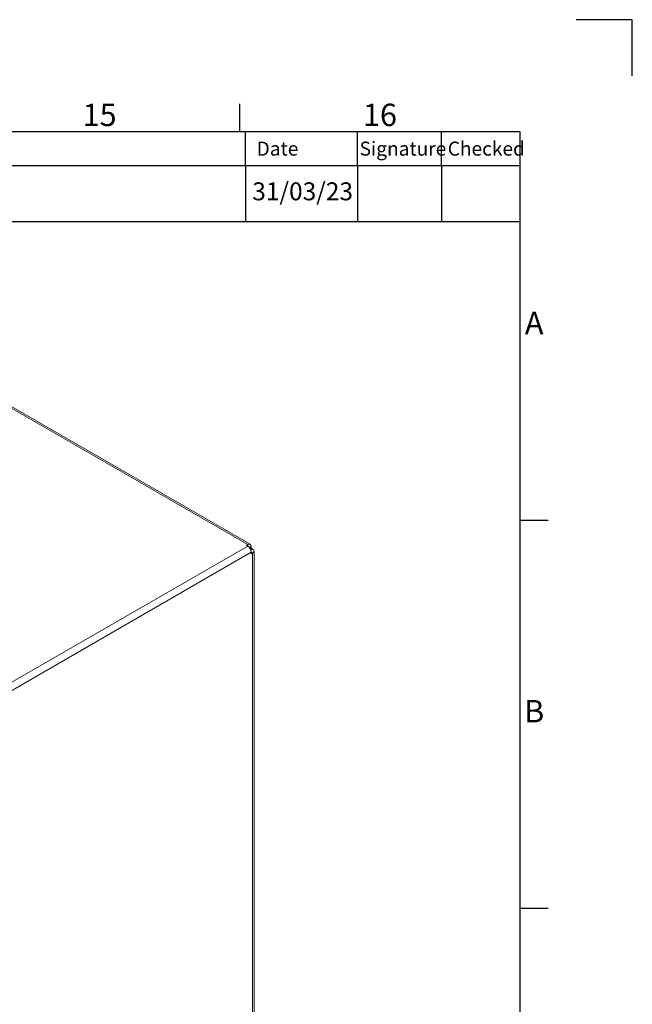
# Model space of a CAD drawing. Units: millimetres. Extents: x 63 to 4291, y 73 to 3057.
# Drawn here: x 3745 to 4291, y 2179 to 3057 of the extents above; entities that cross this region are included whole.
import ezdxf
from ezdxf.enums import TextEntityAlignment as Align

# ---------------------------------------------------------------- set-up
doc = ezdxf.new("R2010")
doc.units = ezdxf.units.MM
doc.header["$LTSCALE"] = 2
doc.layers.add('Dimensions', color=7, linetype='Continuous')
doc.layers.add('Title Block', color=7, linetype='Continuous')
doc.styles.add('ISO Proportional', font='ARIALN.TTF', dxfattribs={"width": 0.8})
doc.styles.get("Standard").update_dxf_attribs({"font": 'romans.shx', "width": 0.8})

# ---------------------------------------------------------------- blocks, each defined once
blk = doc.blocks.new('ISO A1 title block')
at = {"layer": 'Title Block'}
for p, q in [((840, 594), (830, 594)), ((840, 584), (840, 594)), ((770, 574), (770, 579)), ((820, 574), (20, 574)), ((771, 568), (771, 574)), ((791, 568), (791, 574)), ((806, 568), (806, 574)), ((820, 20), (820, 574)), ((650, 568), (820, 568)), ((820, 504.75), (825, 504.75)), ((820, 435.5), (825, 435.5))]:
    blk.add_line(p, q, dxfattribs=at)
at = {"layer": 'Title Block', "style": 'ISO Proportional'}
for s, p in [('15', (745, 576.5)), ('16', (795, 576.5)), ('A', (822.5, 539.375)), ('B', (822.5, 470.125))]:
    blk.add_text(s, height=4, dxfattribs=at).set_placement(p, align=Align.MIDDLE)
for s, p in [('Date', (773, 571)), ('Signature', (791.361, 571)), ('Checked', (807.083, 571))]:
    blk.add_text(s, height=2.5, dxfattribs=at).set_placement(p, align=Align.MIDDLE_LEFT)
at = {"layer": 'Title Block', "style": 'ISO Proportional', "flags": 8}
for tag, p in [('FILENAME', (747, 43)), ('DATE', (772, 43)), ('SCALE', (802, 43)), ('EDITION', (787, 23)), ('SHEET', (802, 23))]:
    blk.add_attdef(tag, text='', height=2.5, dxfattribs=at).set_placement(p, align=Align.MIDDLE_LEFT)
blk.add_attdef('DRAWING_NUMBER', text='', height=3, dxfattribs=at).set_placement((755, 25), align=Align.MIDDLE)

msp = doc.modelspace()

# ---------------------------------------------------------------- linework, layer by layer
at = {"color": 7, "linetype": 'Continuous', "lineweight": 18}
for p, q in [((3601.66, 2789.14), (3948.29, 2589.03)), ((3950.51, 2589.25), (3603.87, 2789.36)), ((3729.79, 2461.44), (3948.29, 2587.57)), ((3732.93, 2456.01), (3951.42, 2582.15)), ((3947.03, 2588.3), (3948.29, 2589.03)), ((3947.03, 2588.3), (3948.29, 2587.57)), ((3950.45, 2585.32), (3951.42, 2585.88)), ((3951.42, 2585.88), (3950.45, 2585.32)), ((3950.51, 2585.24), (3951.42, 2585.77)), ((3951.42, 2585.88), (3951.42, 2587.22)), ((3951.42, 2585.77), (3952.69, 2585.04)), ((3951.42, 2582.15), (3951.42, 2580.69)), ((3953.98, 2066.42), (3953.98, 2583.23)), ((3951.42, 2580.69), (3952.69, 2581.42)), ((3952.69, 2581.42), (3952.69, 2064.61))]:
    msp.add_line(p, q, dxfattribs=at)
at = {"color": 8, "linetype": 'Continuous', "lineweight": 18}
for p, q in [((3948.29, 2587.57), (3948.29, 2589.03)), ((3949.78, 2586.28), (3951.42, 2587.22)), ((3951.04, 2584.09), (3952.69, 2585.04)), ((3951.42, 2582.15), (3952.69, 2581.42))]:
    msp.add_line(p, q, dxfattribs=at)
at = {"color": 7, "linetype": 'Continuous', "lineweight": 18}
for centre, radius, start, end in [((3949.51, 2587.53), 1.93, 350.78596, 129.20329), ((3944.62, 2581.84), 6.81, 2.60548, 57.39452), ((3952, 2583.23), 1.93, 290.78342, 69.21658)]:
    msp.add_arc(centre, radius, start, end, dxfattribs=at)
at = {"layer": 'Dimensions'}
for p, q in [((3946.27, 2927.14), (3946.27, 2877.14)), ((4046.27, 2927.14), (4046.27, 2877.14)), ((4121.27, 2927.14), (4121.27, 2877.14)), ((3341.27, 2877.14), (4191.27, 2877.14))]:
    msp.add_line(p, q, dxfattribs=at)

# ---------------------------------------------------------------- block references
at = {"layer": 'Title Block', "xscale": 5, "yscale": 5, "zscale": 5}
msp.add_blockref('ISO A1 title block', (91.27, 87.14), dxfattribs=at)

# ---------------------------------------------------------------- texts
at = {"layer": 'Dimensions', "insert": (3997.31, 2901.99), "char_height": 16, "attachment_point": 5}
msp.add_mtext('31/03/23', dxfattribs=at)

doc.saveas('drawing.dxf')
